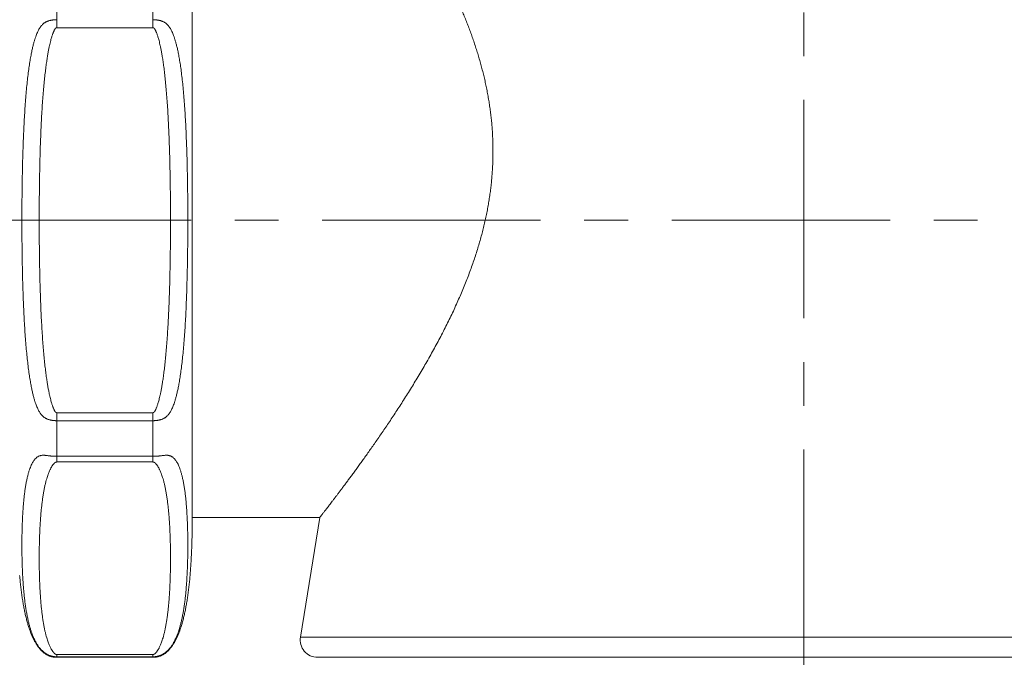
# Model space of a CAD drawing. Units: inches. Extents: x 72 to 20630, y -975 to 2037.
# Drawn here: x 17554 to 17611, y 26 to 63 of the extents above; entities that cross this region are included whole.
import ezdxf

# ---------------------------------------------------------------- set-up
doc = ezdxf.new("R2010")
doc.units = ezdxf.units.IN
doc.header["$MEASUREMENT"] = 0
doc.linetypes.add('CENTER', pattern=[2, 1.25, -0.25, 0.25, -0.25])
doc.layers.get('0').update_dxf_attribs({"lineweight": 20})
doc.layers.add('Center line', color=4, linetype='CENTER', lineweight=13)
doc.layers.add('Dimensions', color=7, linetype='Continuous', lineweight=13)
doc.styles.get("Standard").update_dxf_attribs({"font": 'helr45w.ttf'})
doc.dimstyles.get("Standard").update_dxf_attribs({"dimscale": 15, "dimtxt": 2.5, "dimasz": 0.8, "dimexe": 1, "dimexo": 1, "dimgap": 1, "dimtad": 2, "dimtih": 1, "dimtoh": 1, "dimdec": 0, "dimzin": 0, "dimdsep": 46, "dimtxsty": 'Standard', "dimblk": 'DOT', "dimcen": 2, "dimclrd": 1, "dimclre": 1, "dimclrt": 1, "dimadec": 0, "dimazin": 0, "dimtfac": 1, "dimtdec": 0, "dimtofl": 0, "dimtmove": 0, "dimatfit": 3, "dimfxl": 1, "dimtolj": 1, "dimtzin": 0, "dimarcsym": 0})

# ---------------------------------------------------------------- blocks, each defined once
blk = doc.blocks.new('_Dot')
at = {"color": 0, "linetype": 'ByBlock', "lineweight": -2}
blk.add_line((-0.5, 0), (-1, 0), dxfattribs=at)
at = {"color": 0, "linetype": 'ByBlock', "const_width": 0.5}
blk.add_lwpolyline([(-0.25, 0, 1), (0.25, 0, 1)], format="xyb", close=True, dxfattribs=at)
blk = doc.blocks.new('*D69')
at = {"layer": 'Defpoints', "color": 0, "transparency": 16777216}
for p in [(17738.025, 306.214), (17367.706, -171.784), (17738.025, -200.207)]:
    blk.add_point(p, dxfattribs=at)
at = {"layer": 'Dimensions', "color": 1, "lineweight": -2, "transparency": 16777216}
for p, q in [((17738.025, 291.214), (17738.025, -215.207)), ((17367.706, -186.784), (17367.706, -215.207)), ((17379.706, -200.207), (17726.025, -200.207))]:
    blk.add_line(p, q, dxfattribs=at)
at = {"layer": 'Dimensions', "color": 1, "lineweight": -2, "transparency": 16777216, "xscale": 12, "yscale": 12, "zscale": 12, "rotation": 180}
blk.add_blockref('_Dot', (17367.706, -200.207), dxfattribs=at)
at = {"layer": 'Dimensions', "color": 1, "lineweight": -2, "transparency": 16777216, "xscale": 12, "yscale": 12, "zscale": 12}
blk.add_blockref('_Dot', (17738.025, -200.207), dxfattribs=at)
at = {"layer": 'Dimensions', "color": 1, "transparency": 16777216, "insert": (17552.866, -234.454), "char_height": 37.5, "attachment_point": 5}
blk.add_mtext('\\A1;365', dxfattribs=at)

msp = doc.modelspace()

# ---------------------------------------------------------------- linework, layer by layer
for p, q in [((17564.361, 68.228), (17564.361, 34.228)), ((17556.611, 65.058), (17556.611, 62.238)), ((17562.111, 62.238), (17562.111, 65.058)), ((17562.111, 62.238), (17556.611, 62.238)), ((17556.611, 40.219), (17556.611, 37.399)), ((17556.611, 40.219), (17562.111, 40.219)), ((17562.111, 37.399), (17562.111, 40.219)), ((17556.611, 39.76), (17562.111, 39.76)), ((17562.111, 37.724), (17556.611, 37.724)), ((17562.111, 37.399), (17556.611, 37.399)), ((17564.361, 34.107), (17564.361, 34.229)), ((17571.663, 34.228), (17564.361, 34.228)), ((17571.663, 34.228), (17570.55, 27.389)), ((17628.172, 27.389), (17570.55, 27.389)), ((17556.611, 26.228), (17556.611, 26.389)), ((17556.611, 26.389), (17562.111, 26.389)), ((17556.611, 26.256), (17562.111, 26.256)), ((17562.111, 26.228), (17556.611, 26.228)), ((17562.111, 26.228), (17562.111, 26.389)), ((17627.185, 26.228), (17571.537, 26.228))]:
    msp.add_line(p, q)
for points in [[(17564.361, 34.107), (17564.361, 33.988), (17564.36, 33.87), (17564.359, 33.754), (17564.358, 33.639), (17564.357, 33.525), (17564.355, 33.413), (17564.353, 33.302), (17564.351, 33.193), (17564.349, 33.085), (17564.346, 32.978), (17564.343, 32.872), (17564.34, 32.768), (17564.337, 32.665), (17564.334, 32.563), (17564.33, 32.463), (17564.326, 32.363), (17564.322, 32.265), (17564.318, 32.167), (17564.314, 32.071), (17564.309, 31.976), (17564.304, 31.882), (17564.299, 31.789), (17564.294, 31.697), (17564.288, 31.606), (17564.282, 31.515), (17564.276, 31.426), (17564.27, 31.338), (17564.264, 31.251), (17564.258, 31.164), (17564.251, 31.079), (17564.244, 30.994), (17564.237, 30.91), (17564.23, 30.827), (17564.222, 30.745), (17564.214, 30.664), (17564.206, 30.583), (17564.198, 30.504), (17564.19, 30.425), (17564.182, 30.347), (17564.173, 30.269), (17564.164, 30.193), (17564.155, 30.117), (17564.145, 30.042), (17564.136, 29.967), (17564.126, 29.894), (17564.116, 29.821), (17564.106, 29.748), (17564.096, 29.677), (17564.085, 29.606), (17564.074, 29.535), (17564.063, 29.466), (17564.052, 29.396), (17564.04, 29.328), (17564.029, 29.26), (17564.017, 29.193), (17564.004, 29.126), (17563.992, 29.06), (17563.979, 28.995), (17563.966, 28.93), (17563.953, 28.866), (17563.94, 28.802), (17563.926, 28.74), (17563.912, 28.678), (17563.898, 28.616), (17563.884, 28.556), (17563.869, 28.496), (17563.854, 28.437), (17563.839, 28.378), (17563.824, 28.32), (17563.808, 28.263), (17563.793, 28.207), (17563.777, 28.152), (17563.76, 28.097), (17563.744, 28.044), (17563.728, 27.991), (17563.711, 27.939), (17563.694, 27.888), (17563.677, 27.838), (17563.66, 27.789), (17563.642, 27.74), (17563.625, 27.693), (17563.607, 27.647), (17563.589, 27.601), (17563.571, 27.556), (17563.553, 27.512), (17563.534, 27.469), (17563.516, 27.426), (17563.497, 27.384), (17563.477, 27.343), (17563.458, 27.303), (17563.438, 27.263), (17563.419, 27.224), (17563.399, 27.186), (17563.378, 27.148), (17563.358, 27.112), (17563.337, 27.076), (17563.317, 27.041), (17563.296, 27.007), (17563.275, 26.973), (17563.254, 26.941), (17563.232, 26.909), (17563.211, 26.878), (17563.19, 26.849), (17563.168, 26.82), (17563.147, 26.792), (17563.126, 26.765), (17563.105, 26.739), (17563.083, 26.714), (17563.062, 26.69), (17563.041, 26.667), (17563.02, 26.644), (17562.999, 26.622), (17562.977, 26.601), (17562.956, 26.58), (17562.934, 26.56), (17562.912, 26.54), (17562.89, 26.522), (17562.869, 26.504), (17562.847, 26.486), (17562.825, 26.47), (17562.803, 26.454), (17562.781, 26.438), (17562.76, 26.424), (17562.738, 26.41), (17562.716, 26.397), (17562.695, 26.384), (17562.673, 26.372), (17562.652, 26.36), (17562.63, 26.349), (17562.609, 26.339), (17562.588, 26.329), (17562.566, 26.32), (17562.544, 26.311), (17562.523, 26.302), (17562.501, 26.294), (17562.479, 26.287), (17562.457, 26.28), (17562.435, 26.273), (17562.412, 26.267), (17562.39, 26.261), (17562.367, 26.256), (17562.345, 26.251), (17562.322, 26.247), (17562.299, 26.243), (17562.275, 26.239), (17562.252, 26.236), (17562.228, 26.234), (17562.204, 26.232), (17562.18, 26.23), (17562.156, 26.229), (17562.131, 26.229), (17562.111, 26.228)], [(17556.611, 26.228), (17556.591, 26.229), (17556.566, 26.229), (17556.542, 26.23), (17556.518, 26.232), (17556.494, 26.234), (17556.47, 26.236), (17556.447, 26.239), (17556.424, 26.243), (17556.4, 26.247), (17556.378, 26.251), (17556.355, 26.256), (17556.332, 26.261), (17556.31, 26.267), (17556.288, 26.273), (17556.265, 26.28), (17556.243, 26.287), (17556.221, 26.294), (17556.2, 26.302), (17556.178, 26.311), (17556.156, 26.32), (17556.135, 26.329), (17556.113, 26.339), (17556.092, 26.349), (17556.07, 26.36), (17556.049, 26.372), (17556.027, 26.384), (17556.006, 26.397), (17555.984, 26.41), (17555.963, 26.424), (17555.941, 26.438), (17555.919, 26.454), (17555.897, 26.47), (17555.875, 26.486), (17555.854, 26.504), (17555.832, 26.522), (17555.81, 26.54), (17555.788, 26.56), (17555.767, 26.58), (17555.745, 26.601), (17555.724, 26.622), (17555.702, 26.644), (17555.681, 26.667), (17555.66, 26.69), (17555.639, 26.714), (17555.618, 26.739), (17555.596, 26.765), (17555.575, 26.792), (17555.554, 26.82), (17555.532, 26.849), (17555.511, 26.878), (17555.49, 26.909), (17555.469, 26.941), (17555.447, 26.973), (17555.426, 27.007), (17555.406, 27.041), (17555.385, 27.076), (17555.364, 27.112), (17555.344, 27.148), (17555.324, 27.186), (17555.304, 27.224), (17555.284, 27.263), (17555.264, 27.303), (17555.245, 27.343), (17555.226, 27.384), (17555.207, 27.426), (17555.188, 27.469), (17555.17, 27.512), (17555.151, 27.556), (17555.133, 27.601), (17555.115, 27.647), (17555.098, 27.693), (17555.08, 27.74), (17555.063, 27.789), (17555.045, 27.838), (17555.028, 27.888), (17555.011, 27.939), (17554.995, 27.991), (17554.978, 28.044), (17554.962, 28.097), (17554.946, 28.152), (17554.93, 28.207), (17554.914, 28.263), (17554.898, 28.32), (17554.883, 28.378), (17554.868, 28.437), (17554.853, 28.496), (17554.839, 28.556), (17554.824, 28.616), (17554.81, 28.678), (17554.796, 28.74), (17554.782, 28.802), (17554.769, 28.866), (17554.756, 28.93), (17554.743, 28.995), (17554.73, 29.06), (17554.718, 29.126), (17554.706, 29.193), (17554.694, 29.26), (17554.682, 29.328), (17554.67, 29.396), (17554.659, 29.466), (17554.648, 29.535), (17554.637, 29.606), (17554.627, 29.677), (17554.616, 29.748), (17554.606, 29.821), (17554.596, 29.894), (17554.586, 29.967), (17554.577, 30.042), (17554.567, 30.117), (17554.558, 30.193), (17554.549, 30.269), (17554.541, 30.347), (17554.532, 30.425), (17554.524, 30.504), (17554.516, 30.583), (17554.508, 30.664), (17554.5, 30.745), (17554.493, 30.827), (17554.485, 30.91)]]:
    msp.add_lwpolyline(points)
msp.add_arc((17571.537, 27.228), 1, 170.7539, 270)
for points, start_tangent, end_tangent in [([(17577.198, 68.228), (17577.201, 68.224), (17577.208, 68.212), (17577.22, 68.192), (17577.237, 68.164), (17577.259, 68.128), (17577.285, 68.084), (17577.316, 68.032), (17577.353, 67.971), (17577.394, 67.902), (17577.439, 67.825), (17577.49, 67.739), (17577.546, 67.645), (17577.606, 67.542), (17577.671, 67.43), (17577.741, 67.31), (17577.815, 67.18), (17577.894, 67.041), (17577.978, 66.893), (17578.066, 66.735), (17578.158, 66.568), (17578.255, 66.392), (17578.356, 66.205), (17578.461, 66.009), (17578.57, 65.803), (17578.682, 65.588), (17578.798, 65.362), (17578.916, 65.127), (17579.037, 64.883), (17579.159, 64.63), (17579.283, 64.369), (17579.408, 64.101), (17579.533, 63.826), (17579.656, 63.546), (17579.779, 63.26), (17579.9, 62.969), (17580.019, 62.675), (17580.136, 62.376), (17580.25, 62.074), (17580.361, 61.769), (17580.468, 61.462), (17580.571, 61.153), (17580.67, 60.841), (17580.765, 60.529), (17580.855, 60.215), (17580.94, 59.901), (17581.021, 59.585), (17581.096, 59.269), (17581.166, 58.952), (17581.231, 58.636), (17581.29, 58.318), (17581.344, 58.001), (17581.392, 57.682), (17581.435, 57.364), (17581.472, 57.044), (17581.503, 56.725), (17581.528, 56.405), (17581.548, 56.086), (17581.562, 55.766), (17581.569, 55.447), (17581.571, 55.127), (17581.567, 54.808), (17581.558, 54.489), (17581.542, 54.169), (17581.52, 53.849), (17581.493, 53.527), (17581.459, 53.204), (17581.419, 52.88), (17581.373, 52.554), (17581.321, 52.226), (17581.263, 51.896), (17581.198, 51.564), (17581.126, 51.228)], (0.517175, -0.85588), (-0.217246, -0.976117)), ([(17556.611, 62.697), (17556.57, 62.696), (17556.531, 62.695), (17556.493, 62.692), (17556.455, 62.689), (17556.418, 62.685), (17556.38, 62.681), (17556.342, 62.675), (17556.305, 62.669), (17556.268, 62.662), (17556.229, 62.654), (17556.186, 62.643), (17556.138, 62.629), (17556.088, 62.611), (17556.037, 62.591), (17555.988, 62.566), (17555.94, 62.539), (17555.895, 62.509), (17555.851, 62.475), (17555.808, 62.436), (17555.765, 62.393), (17555.723, 62.344), (17555.68, 62.288), (17555.636, 62.223), (17555.591, 62.148), (17555.546, 62.062), (17555.499, 61.963), (17555.451, 61.85), (17555.403, 61.721), (17555.354, 61.573), (17555.304, 61.404), (17555.253, 61.211), (17555.201, 60.99), (17555.149, 60.737), (17555.095, 60.447), (17555.042, 60.117), (17554.991, 59.753), (17554.943, 59.357), (17554.897, 58.931), (17554.855, 58.478), (17554.817, 58.001), (17554.782, 57.502), (17554.751, 56.984), (17554.723, 56.449), (17554.699, 55.901), (17554.678, 55.34), (17554.661, 54.77), (17554.646, 54.191), (17554.634, 53.605), (17554.625, 53.013), (17554.619, 52.418), (17554.615, 51.821), (17554.614, 51.221), (17554.615, 50.622), (17554.619, 50.025), (17554.626, 49.429), (17554.635, 48.838), (17554.646, 48.252), (17554.661, 47.673), (17554.679, 47.103), (17554.7, 46.543), (17554.724, 45.994), (17554.751, 45.46), (17554.783, 44.943), (17554.817, 44.444), (17554.856, 43.967), (17554.898, 43.515), (17554.944, 43.09), (17554.992, 42.695), (17555.044, 42.331), (17555.097, 42.003), (17555.15, 41.713), (17555.202, 41.461), (17555.254, 41.241), (17555.305, 41.048), (17555.355, 40.879), (17555.404, 40.732), (17555.452, 40.604), (17555.5, 40.492), (17555.546, 40.394), (17555.592, 40.308), (17555.636, 40.234), (17555.68, 40.169), (17555.723, 40.113), (17555.766, 40.064), (17555.808, 40.02), (17555.851, 39.982), (17555.895, 39.948), (17555.94, 39.918), (17555.988, 39.89), (17556.037, 39.866), (17556.088, 39.845), (17556.138, 39.828), (17556.186, 39.814), (17556.229, 39.803), (17556.268, 39.795), (17556.305, 39.788), (17556.342, 39.781), (17556.38, 39.776), (17556.418, 39.771), (17556.455, 39.767), (17556.493, 39.764), (17556.531, 39.762), (17556.57, 39.76), (17556.611, 39.76)], (-1, -0.00003), (1, -0.00003)), ([(17562.111, 39.76), (17562.152, 39.76), (17562.191, 39.762), (17562.229, 39.764), (17562.267, 39.767), (17562.305, 39.771), (17562.342, 39.776), (17562.38, 39.781), (17562.417, 39.788), (17562.454, 39.795), (17562.493, 39.803), (17562.536, 39.814), (17562.584, 39.828), (17562.634, 39.845), (17562.685, 39.866), (17562.735, 39.89), (17562.782, 39.918), (17562.827, 39.948), (17562.871, 39.982), (17562.914, 40.02), (17562.957, 40.064), (17562.999, 40.113), (17563.042, 40.169), (17563.086, 40.234), (17563.131, 40.308), (17563.176, 40.394), (17563.223, 40.492), (17563.27, 40.604), (17563.318, 40.733), (17563.367, 40.879), (17563.417, 41.048), (17563.468, 41.241), (17563.52, 41.461), (17563.573, 41.714), (17563.626, 42.003), (17563.679, 42.332), (17563.73, 42.695), (17563.778, 43.09), (17563.824, 43.515), (17563.866, 43.968), (17563.905, 44.445), (17563.94, 44.943), (17563.971, 45.461), (17563.999, 45.995), (17564.023, 46.543), (17564.044, 47.103), (17564.061, 47.673), (17564.076, 48.252), (17564.088, 48.838), (17564.097, 49.43), (17564.103, 50.025), (17564.107, 50.622), (17564.108, 51.222), (17564.107, 51.821), (17564.103, 52.418), (17564.097, 53.014), (17564.088, 53.605), (17564.076, 54.191), (17564.062, 54.77), (17564.044, 55.341), (17564.023, 55.901), (17563.999, 56.45), (17563.972, 56.984), (17563.94, 57.502), (17563.906, 58.001), (17563.867, 58.478), (17563.825, 58.931), (17563.779, 59.357), (17563.731, 59.753), (17563.68, 60.117), (17563.627, 60.447), (17563.574, 60.737), (17563.521, 60.99), (17563.469, 61.211), (17563.418, 61.404), (17563.368, 61.573), (17563.319, 61.721), (17563.271, 61.85), (17563.223, 61.963), (17563.177, 62.062), (17563.131, 62.148), (17563.086, 62.223), (17563.042, 62.288), (17562.999, 62.344), (17562.957, 62.393), (17562.914, 62.436), (17562.871, 62.475), (17562.827, 62.509), (17562.782, 62.539), (17562.735, 62.566), (17562.685, 62.591), (17562.634, 62.611), (17562.584, 62.629), (17562.536, 62.643), (17562.493, 62.654), (17562.454, 62.662), (17562.417, 62.669), (17562.38, 62.675), (17562.342, 62.681), (17562.304, 62.685), (17562.267, 62.689), (17562.229, 62.692), (17562.191, 62.695), (17562.152, 62.696), (17562.111, 62.697)], (1, 0.00003), (-1, 0.00003)), ([(17556.611, 62.238), (17556.603, 62.238), (17556.596, 62.237), (17556.59, 62.236), (17556.584, 62.235), (17556.579, 62.233), (17556.574, 62.231), (17556.57, 62.229), (17556.565, 62.227), (17556.561, 62.224), (17556.557, 62.221), (17556.551, 62.216), (17556.545, 62.211), (17556.537, 62.203), (17556.528, 62.192), (17556.518, 62.179), (17556.507, 62.163), (17556.495, 62.144), (17556.482, 62.122), (17556.468, 62.095), (17556.452, 62.064), (17556.435, 62.027), (17556.416, 61.983), (17556.396, 61.931), (17556.373, 61.869), (17556.348, 61.797), (17556.321, 61.712), (17556.292, 61.613), (17556.261, 61.498), (17556.228, 61.364), (17556.192, 61.21), (17556.155, 61.031), (17556.116, 60.824), (17556.075, 60.586), (17556.032, 60.309), (17555.988, 59.993), (17555.945, 59.642), (17555.903, 59.258), (17555.863, 58.844), (17555.826, 58.401), (17555.791, 57.933), (17555.76, 57.443), (17555.731, 56.933), (17555.706, 56.406), (17555.684, 55.864), (17555.664, 55.309), (17555.648, 54.744), (17555.634, 54.17), (17555.623, 53.588), (17555.615, 53.001), (17555.609, 52.41), (17555.605, 51.817), (17555.604, 51.221), (17555.605, 50.626), (17555.609, 50.033), (17555.615, 49.442), (17555.624, 48.855), (17555.635, 48.273), (17555.648, 47.699), (17555.665, 47.134), (17555.684, 46.58), (17555.706, 46.038), (17555.732, 45.511), (17555.76, 45.002), (17555.792, 44.512), (17555.827, 44.044), (17555.864, 43.602), (17555.904, 43.189), (17555.946, 42.806), (17555.989, 42.456), (17556.033, 42.141), (17556.076, 41.865), (17556.117, 41.627), (17556.156, 41.421), (17556.193, 41.243), (17556.229, 41.089), (17556.262, 40.956), (17556.293, 40.842), (17556.322, 40.743), (17556.348, 40.659), (17556.373, 40.587), (17556.396, 40.526), (17556.416, 40.474), (17556.435, 40.43), (17556.452, 40.393), (17556.468, 40.362), (17556.482, 40.335), (17556.495, 40.312), (17556.507, 40.293), (17556.518, 40.278), (17556.528, 40.264), (17556.537, 40.254), (17556.545, 40.246), (17556.551, 40.24), (17556.557, 40.236), (17556.561, 40.233), (17556.565, 40.23), (17556.57, 40.228), (17556.574, 40.226), (17556.579, 40.224), (17556.584, 40.222), (17556.59, 40.221), (17556.596, 40.22), (17556.603, 40.219), (17556.611, 40.219)], (-1, -0.000003), (1, -0.000003)), ([(17562.111, 40.219), (17562.119, 40.219), (17562.126, 40.22), (17562.133, 40.221), (17562.138, 40.222), (17562.143, 40.224), (17562.148, 40.226), (17562.152, 40.228), (17562.157, 40.23), (17562.161, 40.233), (17562.166, 40.236), (17562.171, 40.24), (17562.177, 40.246), (17562.185, 40.254), (17562.194, 40.264), (17562.204, 40.278), (17562.215, 40.293), (17562.227, 40.312), (17562.24, 40.335), (17562.254, 40.362), (17562.27, 40.393), (17562.287, 40.43), (17562.306, 40.474), (17562.326, 40.526), (17562.349, 40.587), (17562.374, 40.659), (17562.401, 40.744), (17562.43, 40.842), (17562.46, 40.956), (17562.494, 41.089), (17562.529, 41.243), (17562.566, 41.421), (17562.606, 41.627), (17562.647, 41.866), (17562.689, 42.141), (17562.733, 42.456), (17562.776, 42.806), (17562.818, 43.189), (17562.858, 43.603), (17562.896, 44.045), (17562.93, 44.512), (17562.962, 45.002), (17562.991, 45.512), (17563.016, 46.039), (17563.038, 46.58), (17563.058, 47.135), (17563.074, 47.7), (17563.088, 48.274), (17563.099, 48.855), (17563.107, 49.442), (17563.113, 50.033), (17563.117, 50.626), (17563.118, 51.222), (17563.117, 51.817), (17563.113, 52.411), (17563.107, 53.002), (17563.099, 53.589), (17563.088, 54.17), (17563.074, 54.744), (17563.058, 55.309), (17563.039, 55.864), (17563.016, 56.406), (17562.991, 56.933), (17562.963, 57.443), (17562.931, 57.934), (17562.897, 58.402), (17562.859, 58.844), (17562.819, 59.259), (17562.777, 59.642), (17562.734, 59.993), (17562.69, 60.31), (17562.648, 60.586), (17562.606, 60.824), (17562.567, 61.031), (17562.53, 61.21), (17562.495, 61.364), (17562.461, 61.498), (17562.43, 61.613), (17562.401, 61.712), (17562.374, 61.797), (17562.349, 61.869), (17562.326, 61.931), (17562.306, 61.983), (17562.287, 62.027), (17562.27, 62.064), (17562.254, 62.095), (17562.24, 62.122), (17562.227, 62.144), (17562.215, 62.163), (17562.204, 62.179), (17562.194, 62.192), (17562.185, 62.203), (17562.177, 62.211), (17562.171, 62.216), (17562.166, 62.221), (17562.161, 62.224), (17562.157, 62.227), (17562.152, 62.229), (17562.148, 62.231), (17562.143, 62.233), (17562.138, 62.235), (17562.133, 62.236), (17562.126, 62.237), (17562.119, 62.238), (17562.111, 62.238)], (1, 0.000003), (-1, 0.000003)), ([(17581.126, 51.228), (17581.051, 50.903), (17580.969, 50.572), (17580.879, 50.235), (17580.782, 49.893), (17580.678, 49.546), (17580.565, 49.193), (17580.445, 48.835), (17580.317, 48.473), (17580.182, 48.107), (17580.039, 47.738), (17579.888, 47.365), (17579.73, 46.988), (17579.564, 46.609), (17579.391, 46.226), (17579.211, 45.842), (17579.024, 45.455), (17578.831, 45.068), (17578.632, 44.68), (17578.428, 44.292), (17578.218, 43.905), (17578.005, 43.52), (17577.788, 43.137), (17577.569, 42.758), (17577.347, 42.384), (17577.125, 42.014), (17576.902, 41.651), (17576.679, 41.293), (17576.457, 40.943), (17576.237, 40.6), (17576.019, 40.265), (17575.803, 39.939), (17575.591, 39.622), (17575.383, 39.314), (17575.18, 39.016), (17574.98, 38.727), (17574.786, 38.447), (17574.597, 38.178), (17574.413, 37.918), (17574.235, 37.668), (17574.063, 37.428), (17573.896, 37.198), (17573.736, 36.977), (17573.581, 36.766), (17573.433, 36.564), (17573.291, 36.372), (17573.155, 36.189), (17573.025, 36.014), (17572.901, 35.849), (17572.784, 35.693), (17572.672, 35.545), (17572.567, 35.406), (17572.468, 35.275), (17572.374, 35.153), (17572.287, 35.038), (17572.206, 34.932), (17572.13, 34.833), (17572.061, 34.742), (17571.997, 34.659), (17571.938, 34.584), (17571.886, 34.516), (17571.839, 34.455), (17571.798, 34.402), (17571.762, 34.355), (17571.732, 34.316), (17571.707, 34.285), (17571.688, 34.26), (17571.674, 34.242), (17571.666, 34.232), (17571.663, 34.228)], (-0.217246, -0.976117), (-0.613341, -0.789818)), ([(17556.611, 37.724), (17556.57, 37.725), (17556.531, 37.725), (17556.493, 37.726), (17556.455, 37.727), (17556.418, 37.729), (17556.38, 37.731), (17556.342, 37.734), (17556.305, 37.737), (17556.268, 37.741), (17556.229, 37.745), (17556.186, 37.75), (17556.138, 37.757), (17556.088, 37.763), (17556.037, 37.77), (17555.987, 37.776), (17555.94, 37.78), (17555.894, 37.783), (17555.85, 37.785), (17555.808, 37.784), (17555.765, 37.781), (17555.722, 37.775), (17555.679, 37.766), (17555.636, 37.753), (17555.591, 37.736), (17555.545, 37.713), (17555.499, 37.685), (17555.452, 37.649), (17555.403, 37.605), (17555.354, 37.552), (17555.304, 37.489), (17555.254, 37.413), (17555.202, 37.324), (17555.15, 37.217), (17555.097, 37.092), (17555.044, 36.947), (17554.992, 36.783), (17554.944, 36.602), (17554.898, 36.405), (17554.856, 36.192), (17554.817, 35.966), (17554.782, 35.727), (17554.751, 35.478), (17554.724, 35.22), (17554.699, 34.953), (17554.679, 34.679), (17554.661, 34.399), (17554.646, 34.114), (17554.635, 33.825), (17554.626, 33.532), (17554.619, 33.236), (17554.615, 32.938), (17554.614, 32.638)], (-1, -0.000026), (0.000001, -1)), ([(17564.108, 32.638), (17564.107, 32.938), (17564.103, 33.236), (17564.097, 33.532), (17564.088, 33.825), (17564.076, 34.114), (17564.061, 34.399), (17564.044, 34.679), (17564.023, 34.953), (17563.999, 35.22), (17563.971, 35.478), (17563.94, 35.727), (17563.905, 35.966), (17563.866, 36.192), (17563.824, 36.405), (17563.778, 36.602), (17563.73, 36.783), (17563.678, 36.947), (17563.626, 37.093), (17563.573, 37.217), (17563.52, 37.324), (17563.469, 37.413), (17563.418, 37.489), (17563.368, 37.552), (17563.319, 37.605), (17563.271, 37.649), (17563.223, 37.685), (17563.177, 37.713), (17563.131, 37.736), (17563.087, 37.753), (17563.043, 37.766), (17563, 37.775), (17562.957, 37.781), (17562.915, 37.784), (17562.872, 37.785), (17562.828, 37.783), (17562.782, 37.78), (17562.735, 37.776), (17562.685, 37.77), (17562.634, 37.763), (17562.584, 37.757), (17562.537, 37.75), (17562.493, 37.745), (17562.454, 37.741), (17562.417, 37.737), (17562.38, 37.734), (17562.342, 37.731), (17562.305, 37.729), (17562.267, 37.727), (17562.23, 37.726), (17562.191, 37.725), (17562.152, 37.725), (17562.111, 37.724)], (0.000001, 1), (-1, 0.000026)), ([(17556.611, 37.399), (17556.603, 37.398), (17556.596, 37.398), (17556.59, 37.398), (17556.584, 37.397), (17556.579, 37.396), (17556.574, 37.395), (17556.57, 37.394), (17556.565, 37.393), (17556.561, 37.391), (17556.557, 37.39), (17556.551, 37.388), (17556.545, 37.385), (17556.537, 37.381), (17556.528, 37.376), (17556.518, 37.369), (17556.507, 37.361), (17556.495, 37.352), (17556.482, 37.34), (17556.468, 37.327), (17556.452, 37.311), (17556.435, 37.293), (17556.416, 37.271), (17556.395, 37.245), (17556.373, 37.214), (17556.348, 37.178), (17556.321, 37.135), (17556.292, 37.086), (17556.261, 37.029), (17556.228, 36.962), (17556.193, 36.886), (17556.156, 36.797), (17556.117, 36.694), (17556.076, 36.575), (17556.033, 36.438), (17555.989, 36.28), (17555.946, 36.105), (17555.904, 35.913), (17555.864, 35.706), (17555.826, 35.485), (17555.792, 35.251), (17555.76, 35.006), (17555.732, 34.751), (17555.706, 34.488), (17555.684, 34.217), (17555.665, 33.939), (17555.648, 33.656), (17555.634, 33.369), (17555.623, 33.078), (17555.615, 32.785), (17555.609, 32.489), (17555.605, 32.192), (17555.604, 31.894)], (-1, -0.000001), (0.000001, -1)), ([(17563.118, 31.894), (17563.117, 32.192), (17563.113, 32.489), (17563.107, 32.785), (17563.099, 33.078), (17563.088, 33.369), (17563.074, 33.656), (17563.058, 33.939), (17563.038, 34.217), (17563.016, 34.488), (17562.991, 34.751), (17562.962, 35.006), (17562.93, 35.251), (17562.896, 35.485), (17562.858, 35.706), (17562.818, 35.913), (17562.776, 36.105), (17562.733, 36.28), (17562.689, 36.438), (17562.647, 36.575), (17562.606, 36.694), (17562.566, 36.797), (17562.529, 36.886), (17562.494, 36.962), (17562.461, 37.029), (17562.43, 37.086), (17562.401, 37.135), (17562.374, 37.178), (17562.349, 37.214), (17562.327, 37.245), (17562.306, 37.271), (17562.287, 37.293), (17562.27, 37.311), (17562.254, 37.327), (17562.24, 37.34), (17562.227, 37.352), (17562.215, 37.361), (17562.204, 37.369), (17562.194, 37.376), (17562.185, 37.381), (17562.177, 37.385), (17562.171, 37.388), (17562.166, 37.39), (17562.161, 37.391), (17562.157, 37.393), (17562.153, 37.394), (17562.148, 37.395), (17562.143, 37.396), (17562.138, 37.397), (17562.133, 37.398), (17562.126, 37.398), (17562.119, 37.398), (17562.111, 37.399)], (0.000001, 1), (-1, 0.000001)), ([(17554.614, 32.638), (17554.615, 32.337), (17554.619, 32.037), (17554.626, 31.737), (17554.635, 31.439), (17554.646, 31.142), (17554.661, 30.848), (17554.679, 30.557), (17554.699, 30.27), (17554.724, 29.988), (17554.751, 29.712), (17554.782, 29.443), (17554.817, 29.183), (17554.856, 28.932), (17554.898, 28.692), (17554.944, 28.464), (17554.992, 28.25), (17555.044, 28.05), (17555.097, 27.867), (17555.15, 27.703), (17555.202, 27.557), (17555.254, 27.427), (17555.304, 27.31), (17555.354, 27.206), (17555.403, 27.112), (17555.452, 27.027), (17555.499, 26.95), (17555.545, 26.88), (17555.591, 26.817), (17555.636, 26.76), (17555.679, 26.708), (17555.722, 26.66), (17555.765, 26.617), (17555.808, 26.576), (17555.851, 26.539), (17555.894, 26.504), (17555.94, 26.47), (17555.987, 26.438), (17556.037, 26.408), (17556.088, 26.38), (17556.138, 26.356), (17556.186, 26.336), (17556.229, 26.32), (17556.268, 26.307), (17556.305, 26.296), (17556.342, 26.287), (17556.38, 26.279), (17556.418, 26.272), (17556.455, 26.266), (17556.493, 26.262), (17556.531, 26.259), (17556.57, 26.257), (17556.611, 26.256)], (-0.000001, -1), (1, -0.000004)), ([(17562.111, 26.256), (17562.152, 26.257), (17562.191, 26.259), (17562.23, 26.262), (17562.267, 26.266), (17562.305, 26.272), (17562.342, 26.279), (17562.38, 26.287), (17562.417, 26.296), (17562.454, 26.307), (17562.493, 26.32), (17562.537, 26.336), (17562.584, 26.356), (17562.634, 26.38), (17562.685, 26.408), (17562.735, 26.438), (17562.783, 26.47), (17562.828, 26.504), (17562.872, 26.539), (17562.915, 26.576), (17562.957, 26.617), (17563, 26.66), (17563.043, 26.708), (17563.087, 26.76), (17563.131, 26.817), (17563.177, 26.88), (17563.223, 26.95), (17563.271, 27.027), (17563.319, 27.112), (17563.368, 27.206), (17563.418, 27.311), (17563.469, 27.427), (17563.52, 27.557), (17563.573, 27.703), (17563.626, 27.867), (17563.678, 28.05), (17563.73, 28.25), (17563.778, 28.464), (17563.824, 28.692), (17563.866, 28.932), (17563.905, 29.183), (17563.94, 29.443), (17563.971, 29.712), (17563.999, 29.988), (17564.023, 30.27), (17564.044, 30.557), (17564.061, 30.848), (17564.076, 31.142), (17564.088, 31.439), (17564.097, 31.737), (17564.103, 32.037), (17564.107, 32.337), (17564.108, 32.638)], (1, 0.000004), (-0.000001, 1)), ([(17555.604, 31.894), (17555.605, 31.595), (17555.609, 31.298), (17555.615, 31.002), (17555.623, 30.709), (17555.634, 30.418), (17555.648, 30.131), (17555.665, 29.848), (17555.684, 29.571), (17555.706, 29.3), (17555.732, 29.036), (17555.76, 28.781), (17555.792, 28.536), (17555.826, 28.302), (17555.864, 28.081), (17555.904, 27.874), (17555.946, 27.682), (17555.989, 27.507), (17556.033, 27.35), (17556.076, 27.212), (17556.117, 27.093), (17556.156, 26.991), (17556.193, 26.902), (17556.228, 26.825), (17556.261, 26.759), (17556.292, 26.701), (17556.321, 26.652), (17556.348, 26.61), (17556.373, 26.574), (17556.395, 26.543), (17556.416, 26.517), (17556.435, 26.495), (17556.452, 26.476), (17556.468, 26.461), (17556.482, 26.447), (17556.495, 26.436), (17556.507, 26.426), (17556.518, 26.418), (17556.528, 26.412), (17556.537, 26.407), (17556.545, 26.403), (17556.551, 26.4), (17556.557, 26.398), (17556.561, 26.396), (17556.565, 26.395), (17556.57, 26.393), (17556.574, 26.392), (17556.579, 26.391), (17556.584, 26.391), (17556.59, 26.39), (17556.596, 26.389), (17556.603, 26.389), (17556.611, 26.389)], (-0.000001, -1), (1, -0.000001)), ([(17562.111, 26.389), (17562.119, 26.389), (17562.126, 26.389), (17562.133, 26.39), (17562.138, 26.391), (17562.143, 26.391), (17562.148, 26.392), (17562.153, 26.393), (17562.157, 26.395), (17562.161, 26.396), (17562.166, 26.398), (17562.171, 26.4), (17562.177, 26.403), (17562.185, 26.407), (17562.194, 26.412), (17562.204, 26.418), (17562.215, 26.426), (17562.227, 26.436), (17562.24, 26.447), (17562.254, 26.461), (17562.27, 26.476), (17562.287, 26.495), (17562.306, 26.517), (17562.327, 26.543), (17562.35, 26.574), (17562.374, 26.61), (17562.401, 26.652), (17562.43, 26.701), (17562.461, 26.759), (17562.494, 26.825), (17562.529, 26.902), (17562.567, 26.991), (17562.606, 27.093), (17562.647, 27.212), (17562.689, 27.35), (17562.733, 27.507), (17562.776, 27.682), (17562.818, 27.874), (17562.858, 28.081), (17562.896, 28.302), (17562.93, 28.536), (17562.962, 28.781), (17562.991, 29.036), (17563.016, 29.3), (17563.038, 29.571), (17563.058, 29.848), (17563.074, 30.131), (17563.088, 30.418), (17563.099, 30.709), (17563.107, 31.003), (17563.113, 31.298), (17563.117, 31.595), (17563.118, 31.894)], (1, 0.000001), (-0.000001, 1))]:
    msp.add_spline(points, degree=3, dxfattribs=dict(start_tangent=start_tangent, end_tangent=end_tangent))
at = {"layer": 'Center line', "ltscale": 10}
for p, q in [((17599.361, -54.382), (17599.361, 221.354)), ((17664.297, 51.228), (17327.31, 51.228))]:
    msp.add_line(p, q, dxfattribs=at)

# ---------------------------------------------------------------- dimensions: what is measured, and where the dimension line sits
at = {"layer": 'Dimensions'}
dim = msp.add_linear_dim(base=(17738.025, -200.207), p1=(17367.706, -171.784), p2=(17738.025, 306.214), angle=180, text='365', dimstyle='Standard', dxfattribs=at)
dim.commit()
dim.dimension.update_dxf_attribs({"geometry": '*D69', "text_midpoint": (17552.866, -200.207), "dimtype": 160})

doc.saveas('drawing.dxf')
